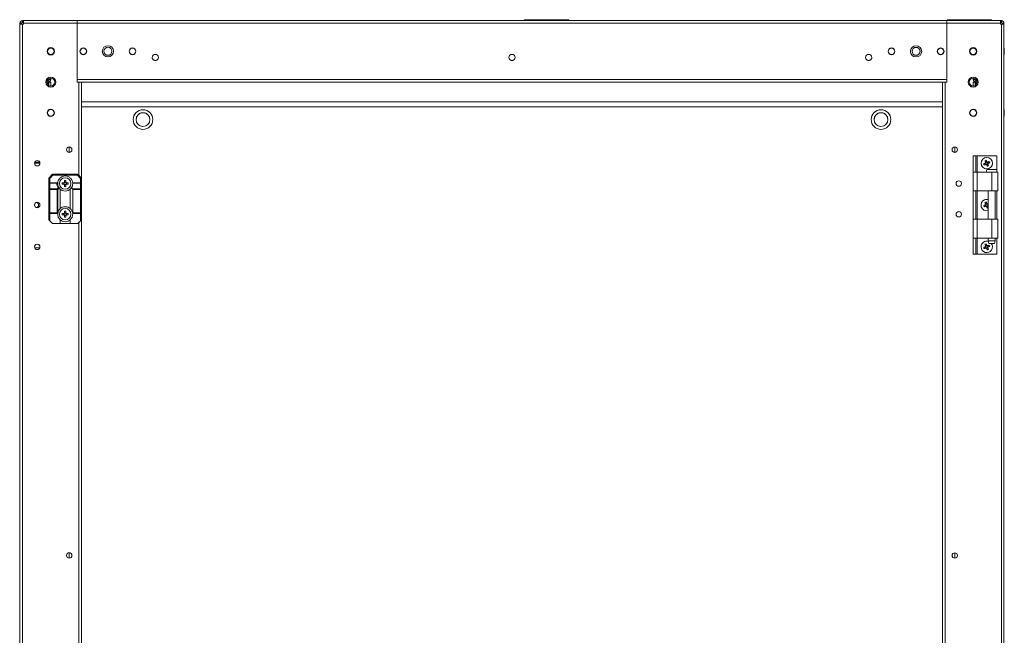
# Model space of a CAD drawing. Units: millimetres. Extents: x 63 to 8541, y 73 to 6037.
# Drawn here: x 3082 to 3883, y 3120 to 3620 of the extents above; entities that cross this region are included whole.
import ezdxf

# ---------------------------------------------------------------- set-up
doc = ezdxf.new("R2010")
doc.units = ezdxf.units.MM
doc.header["$LTSCALE"] = 5

msp = doc.modelspace()

# ---------------------------------------------------------------- linework, layer by layer
at = {"color": 7, "linetype": 'Continuous', "lineweight": 18}
for p, q in [((3084.82, 3618.18), (3084.82, 3619.68)), ((3085.42, 3619.68), (3084.82, 3619.68)), ((3084.82, 3619.68), (3120.16, 3619.68)), ((3085.42, 3618.18), (3085.42, 3619.68)), ((3085.57, 3619.68), (3085.42, 3619.68)), ((3129.22, 3619.68), (3085.57, 3619.68)), ((3107.72, 3619.68), (3104.87, 3619.68)), ((3104.87, 3619.68), (3105.62, 3619.68)), ((3105.62, 3619.68), (3104.87, 3619.68)), ((3104.87, 3619.68), (3107.72, 3619.68)), ((3105.62, 3619.68), (3105.62, 3619.68)), ((3105.71, 3619.68), (3105.62, 3619.68)), ((3107.72, 3619.68), (3120.16, 3619.68)), ((3107.72, 3619.68), (3107.72, 3619.68)), ((3117.16, 3619.68), (3107.72, 3619.68)), ((3107.72, 3619.68), (3107.72, 3619.68)), ((3120.16, 3619.68), (3120.16, 3619.68)), ((3120.16, 3619.68), (3120.16, 3619.68)), ((3129.22, 3619.68), (3129.22, 3619.69)), ((3129.22, 3619.69), (3151.22, 3619.69)), ((3129.22, 3619.69), (3129.22, 3619.69)), ((3129.22, 3619.69), (3492.97, 3619.68)), ((3129.22, 3619.68), (3129.22, 3617.58)), ((3836.22, 3619.67), (3129.22, 3619.68)), ((3151.22, 3619.68), (3151.22, 3619.69)), ((3151.22, 3619.69), (3163.66, 3619.69)), ((3168.47, 3619.69), (3163.66, 3619.69)), ((3163.66, 3619.68), (3163.66, 3619.69)), ((3169.22, 3619.69), (3168.47, 3619.69)), ((3168.47, 3619.68), (3168.47, 3619.69)), ((3169.22, 3619.69), (3169.22, 3619.68)), ((3480.22, 3619.68), (3485.22, 3619.68)), ((3492.97, 3620.41), (3492.97, 3619.68)), ((3492.97, 3620.41), (3528.97, 3620.41)), ((3528.97, 3620.41), (3528.97, 3619.68)), ((3528.97, 3619.68), (3821.97, 3619.68)), ((3796.97, 3619.68), (3796.22, 3619.68)), ((3796.22, 3619.67), (3796.22, 3619.68)), ((3801.78, 3619.68), (3796.97, 3619.68)), ((3796.97, 3619.67), (3796.97, 3619.68)), ((3801.78, 3619.68), (3814.22, 3619.68)), ((3801.78, 3619.67), (3801.78, 3619.68)), ((3814.22, 3619.68), (3821.97, 3619.68)), ((3814.22, 3619.67), (3814.22, 3619.68)), ((3821.97, 3619.76), (3821.97, 3619.67)), ((3821.97, 3619.76), (3836.47, 3619.76)), ((3879.87, 3619.67), (3836.22, 3619.67)), ((3836.22, 3617.57), (3836.22, 3619.67)), ((3836.47, 3620.41), (3836.47, 3619.67)), ((3836.47, 3620.41), (3872.47, 3620.41)), ((3836.47, 3620.41), (3836.47, 3619.76)), ((3836.47, 3620.41), (3836.47, 3620.41)), ((3872.47, 3620.41), (3872.47, 3619.67)), ((3880.62, 3619.68), (3872.47, 3619.68)), ((3880.62, 3619.67), (3872.47, 3619.67)), ((3880.02, 3619.67), (3879.87, 3619.67)), ((3880.02, 3618.17), (3880.02, 3619.67)), ((3880.62, 3619.67), (3880.02, 3619.67)), ((3880.62, 3619.68), (3880.62, 3619.67)), ((3880.62, 3618.17), (3880.62, 3619.67)), ((3082.71, 1762.53), (3082.72, 3616.83)), ((3084.22, 3617.58), (3082.72, 3617.58)), ((3082.72, 3617.58), (3082.72, 3616.83)), ((3084.82, 3616.83), (3082.72, 3616.83)), ((3084.22, 3616.83), (3084.22, 3617.58)), ((3084.81, 1762.53), (3084.82, 3616.83)), ((3085.57, 3618.18), (3084.82, 3618.18)), ((3084.82, 3618.18), (3085.42, 3618.18)), ((3085.42, 3618.18), (3084.82, 3618.18)), ((3085.57, 3618.18), (3084.82, 3618.18)), ((3085.57, 3616.83), (3084.82, 3616.83)), ((3085.42, 3618.18), (3085.57, 3618.18)), ((3085.57, 3618.18), (3085.42, 3618.18)), ((3085.57, 3617.58), (3085.57, 3616.83)), ((3836.22, 3617.57), (3129.22, 3617.58)), ((3129.22, 3617.58), (3129.22, 3571.78)), ((3836.22, 3594.67), (3836.22, 3617.57)), ((3836.22, 3617.57), (3879.87, 3617.57)), ((3836.22, 3571.77), (3836.22, 3617.57)), ((3836.22, 3617.27), (3836.22, 3617.27)), ((3880.02, 3618.17), (3879.87, 3618.17)), ((3879.87, 3617.57), (3879.87, 3616.82)), ((3879.87, 3616.82), (3880.62, 3616.82)), ((3879.87, 3616.82), (3880.62, 3616.82)), ((3880.62, 3618.17), (3880.02, 3618.17)), ((3880.61, 1762.52), (3880.62, 3616.82)), ((3880.62, 3616.82), (3881.22, 3616.82)), ((3881.22, 3617.57), (3882.72, 3617.57)), ((3881.22, 3616.82), (3881.22, 3617.57)), ((3882.71, 1762.52), (3882.72, 3616.82)), ((3882.72, 3617.58), (3882.72, 3617.57)), ((3882.72, 3617.57), (3882.72, 3616.82)), ((3082.72, 3597.33), (3082.47, 3597.33)), ((3082.72, 3597.33), (3082.47, 3597.33)), ((3082.72, 3597.33), (3082.47, 3597.33)), ((3082.72, 3597.33), (3082.47, 3597.33)), ((3082.47, 3597.33), (3082.47, 3597.33)), ((3129.22, 3569.68), (3129.22, 3594.68)), ((3882.97, 3597.33), (3882.72, 3597.33)), ((3882.97, 3597.33), (3882.72, 3597.33)), ((3882.97, 3597.33), (3882.72, 3597.33)), ((3882.97, 3597.32), (3882.72, 3597.32)), ((3882.97, 3597.33), (3882.97, 3597.32)), ((3082.47, 3592.03), (3082.72, 3592.03)), ((3882.72, 3592.02), (3882.97, 3592.02)), ((3105.62, 3571.18), (3104.84, 3571.18)), ((3105.62, 3571.18), (3104.84, 3571.18)), ((3105.62, 3571.18), (3105.62, 3571.18)), ((3105.62, 3571.18), (3105.62, 3569.68)), ((3106.22, 3571.78), (3106.22, 3572.56)), ((3106.22, 3571.78), (3107.72, 3571.78)), ((3107.72, 3572.93), (3107.72, 3571.78)), ((3129.22, 3576.43), (3129.22, 3576.43)), ((3836.22, 3571.77), (3129.22, 3571.78)), ((3836.22, 3571.33), (3836.22, 3571.77)), ((3836.22, 3569.67), (3836.22, 3571.33)), ((3857.72, 3571.77), (3857.72, 3572.92)), ((3859.22, 3571.77), (3857.72, 3571.77)), ((3859.22, 3571.77), (3859.22, 3572.56)), ((3859.82, 3571.17), (3859.82, 3571.18)), ((3859.82, 3571.18), (3860.6, 3571.18)), ((3859.82, 3571.17), (3859.82, 3569.67)), ((3859.82, 3571.17), (3860.6, 3571.17)), ((3104.47, 3569.68), (3105.62, 3569.68)), ((3105.65, 3569.68), (3106.22, 3569.68)), ((3106.22, 3569.68), (3106.22, 3566.79)), ((3106.22, 3569.68), (3107.72, 3569.68)), ((3107.72, 3569.68), (3107.72, 3566.43)), ((3129.22, 3569.69), (3129.22, 3569.69)), ((3130.62, 3569.68), (3129.22, 3569.68)), ((3132.72, 3569.68), (3132.72, 3491.37)), ((3836.22, 3569.67), (3132.72, 3569.68)), ((3832.71, 1809.67), (3832.72, 3569.67)), ((3834.82, 3569.67), (3832.72, 3569.67)), ((3834.82, 3569.67), (3832.72, 3569.67)), ((3832.72, 3569.67), (3832.72, 3569.67)), ((3834.81, 1809.67), (3834.82, 3569.67)), ((3834.82, 3569.67), (3836.22, 3569.67)), ((3834.82, 3569.67), (3836.22, 3569.67)), ((3859.22, 3569.67), (3857.72, 3569.67)), ((3857.72, 3569.67), (3857.72, 3566.42)), ((3857.72, 3569.67), (3857.72, 3569.67)), ((3859.82, 3569.67), (3857.72, 3569.67)), ((3859.22, 3569.67), (3859.22, 3566.79)), ((3859.22, 3569.67), (3859.82, 3569.67)), ((3859.82, 3569.67), (3860.97, 3569.67)), ((3859.82, 3569.67), (3860.97, 3569.67)), ((3860.97, 3569.67), (3859.82, 3569.67)), ((3082.72, 3547.33), (3082.47, 3547.33)), ((3082.72, 3547.33), (3082.47, 3547.33)), ((3082.47, 3542.03), (3082.47, 3547.33)), ((3082.47, 3547.33), (3082.47, 3547.33)), ((3132.72, 3553.67), (3832.72, 3553.67)), ((3882.72, 3553.67), (3882.72, 3553.67)), ((3882.72, 3551.17), (3882.72, 3553.67)), ((3882.72, 3551.17), (3882.72, 3551.17)), ((3882.72, 3551.17), (3882.72, 3551.17)), ((3882.72, 3551.17), (3882.72, 3551.17)), ((3882.72, 3547.32), (3882.72, 3550.57)), ((3882.97, 3547.33), (3882.72, 3547.33)), ((3882.97, 3547.32), (3882.72, 3547.32)), ((3882.97, 3547.33), (3882.97, 3547.32)), ((3082.47, 3542.03), (3082.72, 3542.03)), ((3788.32, 3539.17), (3788.25, 3540.02)), ((3882.72, 3542.02), (3882.97, 3542.02)), ((3882.72, 3503.67), (3882.72, 3542.02)), ((3122.72, 3516.88), (3122.72, 3512.48)), ((3842.72, 3516.87), (3842.72, 3512.47)), ((3857.72, 3509.67), (3859.72, 3509.67)), ((3857.72, 3496.52), (3857.72, 3509.67)), ((3859.72, 3496.52), (3859.72, 3509.67)), ((3861.02, 3509.67), (3877.02, 3509.67)), ((3877.02, 3496.52), (3877.02, 3509.67)), ((3094.54, 3503.67), (3098.94, 3503.67)), ((3098.81, 3504.43), (3094.68, 3504.43)), ((3867.59, 3503.77), (3867.99, 3502.82)), ((3868.8, 3504.77), (3867.84, 3504.38)), ((3868.59, 3502.57), (3869.54, 3502.96)), ((3876.67, 3498.52), (3868.77, 3498.52)), ((3869.8, 3503.57), (3869.4, 3504.52)), ((3882.72, 3503.67), (3882.72, 3503.67)), ((3106.22, 3491.37), (3106.97, 3491.37)), ((3106.22, 3486.93), (3106.22, 3491.37)), ((3106.44, 3491.9), (3109, 3494.46)), ((3109.53, 3493.93), (3106.97, 3491.37)), ((3106.97, 3491.37), (3106.97, 3487.68)), ((3109.53, 3493.93), (3109.53, 3494.68)), ((3109.53, 3494.68), (3129.41, 3494.68)), ((3129.41, 3493.93), (3109.53, 3493.93)), ((3129.41, 3493.93), (3129.41, 3494.68)), ((3131.97, 3491.37), (3129.41, 3493.93)), ((3129.94, 3494.46), (3132.5, 3491.9)), ((3131.97, 3487.68), (3131.97, 3491.37)), ((3131.97, 3491.37), (3132.72, 3491.37)), ((3132.72, 3491.37), (3132.72, 3486.93)), ((3857.72, 3481.27), (3857.72, 3496.52)), ((3857.72, 3496.52), (3861.02, 3496.52)), ((3861.02, 3496.52), (3861.02, 3481.27)), ((3861.02, 3496.52), (3872.72, 3496.52)), ((3872.72, 3496.52), (3872.72, 3481.27)), ((3877.72, 3481.27), (3877.72, 3496.52)), ((3106.22, 3482.37), (3106.22, 3486.93)), ((3106.22, 3482.37), (3106.97, 3482.37)), ((3106.22, 3463.43), (3106.22, 3482.37)), ((3106.97, 3487.46), (3106.97, 3487.68)), ((3106.97, 3487.68), (3113.13, 3487.68)), ((3106.97, 3487.46), (3106.97, 3482.9)), ((3112.6, 3487.46), (3106.97, 3487.46)), ((3106.97, 3482.37), (3106.97, 3482.9)), ((3106.97, 3482.9), (3112.91, 3482.9)), ((3106.97, 3482.37), (3106.97, 3463.43)), ((3112.91, 3482.37), (3106.97, 3482.37)), ((3112.91, 3482.9), (3113.81, 3483.8)), ((3112.91, 3482.37), (3112.91, 3482.9)), ((3112.91, 3463.43), (3112.91, 3482.37)), ((3112.91, 3482.37), (3113.44, 3482.37)), ((3114.57, 3483.5), (3113.44, 3482.37)), ((3113.44, 3482.37), (3113.44, 3463.25)), ((3114.15, 3484.32), (3115.04, 3483)), ((3114.6, 3483.46), (3114.57, 3483.5)), ((3115.47, 3482.54), (3115.47, 3466.82)), ((3116.99, 3487.69), (3118.52, 3487.69)), ((3118.52, 3486.66), (3116.99, 3486.66)), ((3118.49, 3487.69), (3118.49, 3486.66)), ((3118.95, 3488.13), (3118.95, 3489.66)), ((3119.98, 3488.16), (3118.95, 3488.16)), ((3118.95, 3484.7), (3118.95, 3486.23)), ((3118.95, 3486.2), (3119.98, 3486.2)), ((3119.98, 3489.66), (3119.98, 3488.13)), ((3119.98, 3486.23), (3119.98, 3484.7)), ((3120.42, 3487.69), (3121.95, 3487.69)), ((3121.95, 3486.66), (3120.42, 3486.66)), ((3120.45, 3486.66), (3120.45, 3487.69)), ((3123.47, 3466.82), (3123.47, 3482.54)), ((3123.99, 3483.14), (3125.05, 3484.71)), ((3124.59, 3483.81), (3125.5, 3482.9)), ((3125.5, 3482.9), (3131.97, 3482.9)), ((3131.97, 3482.37), (3125.72, 3482.37)), ((3125.72, 3482.37), (3125.72, 3463.43)), ((3131.97, 3487.46), (3125.81, 3487.46)), ((3126.34, 3487.68), (3131.97, 3487.68)), ((3131.97, 3487.68), (3131.97, 3487.46)), ((3131.97, 3482.9), (3131.97, 3487.46)), ((3131.97, 3482.9), (3131.97, 3482.37)), ((3131.97, 3482.37), (3132.72, 3482.37)), ((3131.97, 3463.43), (3131.97, 3482.37)), ((3132.72, 3486.93), (3132.72, 3482.37)), ((3132.72, 3482.37), (3132.72, 3463.43)), ((3861.02, 3481.27), (3857.72, 3481.27)), ((3857.72, 3458.07), (3857.72, 3481.27)), ((3859.72, 3458.07), (3859.72, 3481.27)), ((3872.72, 3481.27), (3861.02, 3481.27)), ((3869.77, 3481.27), (3869.77, 3458.07)), ((3877.72, 3481.27), (3872.72, 3481.27)), ((3875.67, 3458.07), (3875.67, 3481.27)), ((3877.02, 3458.07), (3877.02, 3481.27)), ((3867.59, 3469.77), (3867.99, 3468.82)), ((3868.8, 3470.77), (3867.84, 3470.38)), ((3868.59, 3468.57), (3869.54, 3468.96)), ((3869.77, 3469.63), (3869.4, 3470.52)), ((3106.22, 3463.43), (3106.97, 3463.43)), ((3106.22, 3457.99), (3106.22, 3463.43)), ((3106.97, 3463.43), (3112.91, 3463.43)), ((3113.36, 3462.68), (3106.97, 3462.68)), ((3106.97, 3462.68), (3106.97, 3456.93)), ((3113.65, 3463.69), (3113.39, 3462.4)), ((3113.44, 3463.25), (3113.39, 3462.94)), ((3118.52, 3462.69), (3116.99, 3462.69)), ((3116.99, 3461.66), (3118.52, 3461.66)), ((3118.49, 3461.66), (3118.49, 3462.69)), ((3118.95, 3463.16), (3119.98, 3463.16)), ((3118.95, 3461.23), (3118.95, 3459.7)), ((3119.98, 3461.2), (3118.95, 3461.2)), ((3119.98, 3463.13), (3119.98, 3464.66)), ((3119.98, 3459.7), (3119.98, 3461.23)), ((3121.95, 3462.69), (3120.42, 3462.69)), ((3120.42, 3461.66), (3121.95, 3461.66)), ((3120.45, 3462.69), (3120.45, 3461.66)), ((3125.54, 3462.45), (3125.32, 3463.55)), ((3131.97, 3462.68), (3125.57, 3462.68)), ((3125.72, 3463.43), (3131.97, 3463.43)), ((3131.97, 3463.43), (3132.72, 3463.43)), ((3131.97, 3463.43), (3131.97, 3462.68)), ((3131.97, 3456.93), (3131.97, 3462.68)), ((3132.72, 3463.43), (3132.72, 3457.99)), ((3109, 3454.9), (3106.97, 3456.93)), ((3115.47, 3454.68), (3109.53, 3454.68)), ((3115.47, 3457.54), (3115.47, 3454.68)), ((3123.47, 3454.68), (3115.47, 3454.68)), ((3123.47, 3454.68), (3123.47, 3457.54)), ((3129.41, 3454.68), (3123.47, 3454.68)), ((3131.97, 3456.93), (3129.94, 3454.9)), ((3132.72, 3457.99), (3132.72, 2900.87)), ((3857.72, 3442.82), (3857.72, 3458.07)), ((3861.02, 3458.07), (3861.02, 3442.82)), ((3861.02, 3458.07), (3872.72, 3458.07)), ((3872.72, 3458.07), (3872.72, 3442.82)), ((3877.72, 3442.82), (3877.72, 3458.07)), ((3861.02, 3442.82), (3857.72, 3442.82)), ((3857.72, 3429.67), (3857.72, 3442.82)), ((3859.72, 3429.67), (3859.72, 3442.82)), ((3872.72, 3442.82), (3861.02, 3442.82)), ((3869.77, 3442.82), (3869.77, 3440.52)), ((3877.72, 3442.82), (3872.72, 3442.82)), ((3875.67, 3440.52), (3875.67, 3442.82)), ((3877.02, 3429.67), (3877.02, 3442.82)), ((3094.68, 3434.93), (3098.81, 3434.93)), ((3867.59, 3435.77), (3867.99, 3434.82)), ((3868.8, 3436.77), (3867.84, 3436.38)), ((3868.59, 3434.57), (3869.54, 3434.96)), ((3869.8, 3435.57), (3869.4, 3436.52)), ((3869.77, 3440.52), (3870.52, 3438.52)), ((3874.92, 3438.52), (3870.52, 3438.52)), ((3874.92, 3438.52), (3875.67, 3440.52)), ((3857.72, 3429.67), (3859.72, 3429.67)), ((3859.72, 3429.67), (3861.02, 3429.67)), ((3861.02, 3429.67), (3877.02, 3429.67)), ((3122.72, 3186.88), (3122.72, 3182.48)), ((3842.72, 3186.87), (3842.72, 3182.47))]:
    msp.add_line(p, q, dxfattribs=at)
at = {"color": 8, "linetype": 'Continuous', "lineweight": 18}
for p, q in [((3084.82, 3619.68), (3084.82, 3619.68)), ((3492.97, 3619.68), (3169.22, 3619.69)), ((3796.22, 3619.68), (3528.97, 3619.68)), ((3880.62, 3619.67), (3880.62, 3619.67)), ((3085.57, 3617.58), (3129.22, 3617.58)), ((3836.22, 3614.17), (3836.22, 3614.17)), ((3880.62, 3616.82), (3880.62, 3616.82)), ((3129.22, 3571.79), (3129.22, 3571.79)), ((3105.62, 3569.68), (3105.62, 3567.2)), ((3130.62, 3569.68), (3130.62, 3493.78)), ((3834.82, 3569.67), (3834.82, 3569.67)), ((3859.82, 3567.19), (3859.82, 3569.67)), ((3859.82, 3569.67), (3859.82, 3569.67)), ((3132.72, 3549.57), (3832.72, 3549.57)), ((3882.72, 3550.57), (3882.72, 3550.57)), ((3861.02, 3496.52), (3861.02, 3509.67)), ((3861.02, 3458.07), (3861.02, 3481.27)), ((3130.62, 3455.58), (3130.62, 2903.28)), ((3861.02, 3429.67), (3861.02, 3442.82))]:
    msp.add_line(p, q, dxfattribs=at)
at = {"color": 7, "linetype": 'Continuous', "lineweight": 18, "flags": 128}
for points in [[(3085.57, 3619.68), (3085.57, 3619.64), (3085.57, 3619.52), (3085.57, 3619.32), (3085.57, 3619.06), (3085.57, 3618.74), (3085.57, 3618.38), (3085.57, 3617.99), (3085.57, 3617.58)], [(3102.72, 3619.68), (3102.53, 3619.68), (3101.99, 3619.68), (3101.18, 3619.68), (3100.22, 3619.68), (3099.26, 3619.68), (3098.45, 3619.68), (3097.91, 3619.68), (3097.72, 3619.68), (3097.91, 3619.68), (3098.45, 3619.68), (3099.26, 3619.68), (3100.22, 3619.68), (3101.18, 3619.68), (3101.99, 3619.68), (3102.53, 3619.68), (3102.72, 3619.68)], [(3129.22, 3617.58), (3129.22, 3617.99), (3129.22, 3618.38), (3129.22, 3618.74), (3129.22, 3619.06), (3129.22, 3619.32), (3129.22, 3619.52), (3129.22, 3619.64), (3129.22, 3619.68)], [(3836.22, 3619.67), (3836.22, 3619.63), (3836.22, 3619.51), (3836.22, 3619.31), (3836.22, 3619.05), (3836.22, 3618.73), (3836.22, 3618.37), (3836.22, 3617.98), (3836.22, 3617.57)], [(3879.87, 3617.57), (3879.87, 3617.98), (3879.87, 3618.37), (3879.87, 3618.73), (3879.87, 3619.05), (3879.87, 3619.31), (3879.87, 3619.51), (3879.87, 3619.63), (3879.87, 3619.67)], [(3882.72, 3616.82), (3882.68, 3616.82), (3882.56, 3616.82), (3882.37, 3616.82), (3882.11, 3616.82), (3881.79, 3616.82), (3881.42, 3616.82), (3881.03, 3616.82), (3880.62, 3616.82)], [(3082.47, 3592.03), (3082.47, 3592.13), (3082.47, 3592.56), (3082.47, 3593.28), (3082.47, 3594.19), (3082.47, 3595.16), (3082.47, 3596.07), (3082.47, 3596.79), (3082.47, 3597.23), (3082.47, 3597.33)], [(3882.97, 3592.02), (3882.97, 3592.12), (3882.97, 3592.56), (3882.97, 3593.28), (3882.97, 3594.19), (3882.97, 3595.16), (3882.97, 3596.07), (3882.97, 3596.79), (3882.97, 3597.22), (3882.97, 3597.32)], [(3129.22, 3571.78), (3129.22, 3571.37), (3129.22, 3570.97), (3129.22, 3570.61), (3129.22, 3570.29), (3129.22, 3570.03), (3129.22, 3569.84), (3129.22, 3569.72), (3129.22, 3569.68)], [(3132.72, 3569.68), (3132.68, 3569.68), (3132.56, 3569.68), (3132.37, 3569.68), (3132.11, 3569.68), (3131.79, 3569.68), (3131.42, 3569.68), (3131.03, 3569.68), (3130.62, 3569.68)], [(3882.72, 3551.17), (3882.72, 3551.16), (3882.72, 3551.12), (3882.72, 3551.07), (3882.72, 3550.99), (3882.72, 3550.9), (3882.72, 3550.8), (3882.72, 3550.68), (3882.72, 3550.57)], [(3882.97, 3542.02), (3882.97, 3542.13), (3882.97, 3542.56), (3882.97, 3543.28), (3882.97, 3544.19), (3882.97, 3545.16), (3882.97, 3546.07), (3882.97, 3546.79), (3882.97, 3547.22), (3882.97, 3547.32)], [(3777.21, 3540.19), (3777.16, 3539.87), (3777.12, 3539.17)], [(3859.72, 3509.67), (3859.74, 3509.67), (3859.82, 3509.67), (3859.94, 3509.67), (3860.1, 3509.67), (3860.3, 3509.67), (3860.52, 3509.67), (3860.77, 3509.67), (3861.02, 3509.67)], [(3866.21, 3503.2), (3866.38, 3503.27), (3866.55, 3503.34), (3866.73, 3503.41), (3866.91, 3503.49), (3867.08, 3503.56), (3867.26, 3503.63), (3867.44, 3503.71), (3867.62, 3503.78)], [(3868.01, 3502.83), (3867.83, 3502.76), (3867.66, 3502.68), (3867.48, 3502.61), (3867.3, 3502.53), (3867.12, 3502.46), (3866.95, 3502.39), (3866.77, 3502.32), (3866.6, 3502.24)], [(3867.86, 3504.35), (3867.78, 3504.53), (3867.71, 3504.71), (3867.63, 3504.88), (3867.56, 3505.06), (3867.49, 3505.24), (3867.42, 3505.41), (3867.34, 3505.59), (3867.27, 3505.76)], [(3868.22, 3506.16), (3868.3, 3505.98), (3868.37, 3505.81), (3868.44, 3505.63), (3868.51, 3505.46), (3868.59, 3505.28), (3868.66, 3505.1), (3868.73, 3504.92), (3868.81, 3504.74)], [(3869.17, 3501.18), (3869.09, 3501.35), (3869.02, 3501.53), (3868.95, 3501.7), (3868.88, 3501.88), (3868.8, 3502.06), (3868.73, 3502.24), (3868.66, 3502.41), (3868.58, 3502.59)], [(3869.38, 3504.51), (3869.56, 3504.58), (3869.73, 3504.65), (3869.91, 3504.73), (3870.09, 3504.8), (3870.27, 3504.87), (3870.44, 3504.95), (3870.62, 3505.02), (3870.79, 3505.09)], [(3869.53, 3502.99), (3869.61, 3502.81), (3869.68, 3502.63), (3869.75, 3502.45), (3869.83, 3502.27), (3869.9, 3502.1), (3869.97, 3501.92), (3870.05, 3501.75), (3870.12, 3501.57)], [(3871.18, 3504.14), (3871.01, 3504.07), (3870.83, 3503.99), (3870.66, 3503.92), (3870.48, 3503.85), (3870.3, 3503.78), (3870.13, 3503.7), (3869.95, 3503.63), (3869.77, 3503.55)], [(3106.97, 3491.37), (3106.87, 3491.47), (3106.77, 3491.57), (3106.67, 3491.66), (3106.59, 3491.74), (3106.53, 3491.81), (3106.48, 3491.86), (3106.45, 3491.89), (3106.44, 3491.9)], [(3109.53, 3493.93), (3109.43, 3494.03), (3109.33, 3494.13), (3109.24, 3494.22), (3109.16, 3494.3), (3109.09, 3494.37), (3109.04, 3494.42), (3109.01, 3494.45), (3109, 3494.46)], [(3129.41, 3493.93), (3129.51, 3494.03), (3129.61, 3494.13), (3129.7, 3494.22), (3129.78, 3494.3), (3129.85, 3494.37), (3129.9, 3494.42), (3129.93, 3494.45), (3129.94, 3494.46)], [(3131.97, 3491.37), (3132.07, 3491.47), (3132.17, 3491.57), (3132.26, 3491.66), (3132.34, 3491.74), (3132.41, 3491.81), (3132.46, 3491.86), (3132.49, 3491.89), (3132.5, 3491.9)], [(3872.72, 3496.52), (3874.03, 3496.52), (3875.26, 3496.52), (3876.3, 3496.52), (3877.09, 3496.52), (3877.58, 3496.52), (3877.72, 3496.52)], [(3866.21, 3469.2), (3866.38, 3469.27), (3866.55, 3469.34), (3866.73, 3469.41), (3866.91, 3469.49), (3867.08, 3469.56), (3867.26, 3469.63), (3867.44, 3469.71), (3867.62, 3469.78)], [(3868.01, 3468.83), (3867.83, 3468.76), (3867.66, 3468.68), (3867.48, 3468.61), (3867.3, 3468.53), (3867.12, 3468.46), (3866.95, 3468.39), (3866.77, 3468.32), (3866.6, 3468.24)], [(3867.86, 3470.35), (3867.78, 3470.53), (3867.71, 3470.71), (3867.63, 3470.88), (3867.56, 3471.06), (3867.49, 3471.24), (3867.42, 3471.41), (3867.34, 3471.59), (3867.27, 3471.76)], [(3868.22, 3472.16), (3868.3, 3471.98), (3868.37, 3471.81), (3868.44, 3471.63), (3868.51, 3471.46), (3868.59, 3471.28), (3868.66, 3471.1), (3868.73, 3470.92), (3868.81, 3470.74)], [(3869.17, 3467.18), (3869.09, 3467.35), (3869.02, 3467.53), (3868.95, 3467.7), (3868.88, 3467.88), (3868.8, 3468.06), (3868.73, 3468.24), (3868.66, 3468.41), (3868.58, 3468.59)], [(3869.38, 3470.51), (3869.56, 3470.58), (3869.73, 3470.65), (3869.77, 3470.67)], [(3869.53, 3468.99), (3869.61, 3468.81), (3869.68, 3468.63), (3869.75, 3468.45), (3869.77, 3468.41)], [(3106.97, 3462.68), (3106.97, 3462.69), (3106.97, 3462.73), (3106.97, 3462.8), (3106.97, 3462.9), (3106.97, 3463.01), (3106.97, 3463.14), (3106.97, 3463.28), (3106.97, 3463.43)], [(3113.39, 3462.94), (3113.29, 3463.05), (3113.17, 3463.17), (3113.04, 3463.3), (3112.91, 3463.43)], [(3118.95, 3464.66), (3118.95, 3464.47), (3118.95, 3464.28), (3118.95, 3464.09), (3118.95, 3463.9), (3118.95, 3463.71), (3118.95, 3463.51), (3118.95, 3463.32), (3118.95, 3463.13)], [(3106.97, 3456.93), (3106.82, 3457.07), (3106.68, 3457.21), (3106.55, 3457.34), (3106.44, 3457.46)], [(3132.5, 3457.46), (3132.39, 3457.34), (3132.26, 3457.21), (3132.12, 3457.07), (3131.97, 3456.93)], [(3857.72, 3458.07), (3857.78, 3458.07), (3857.97, 3458.07), (3858.28, 3458.07), (3858.69, 3458.07), (3859.19, 3458.07), (3859.76, 3458.07), (3860.38, 3458.07), (3861.02, 3458.07)], [(3872.72, 3458.07), (3874.03, 3458.07), (3875.26, 3458.07), (3876.3, 3458.07), (3877.09, 3458.07), (3877.58, 3458.07), (3877.72, 3458.07)], [(3866.21, 3435.2), (3866.38, 3435.27), (3866.55, 3435.34), (3866.73, 3435.41), (3866.91, 3435.49), (3867.08, 3435.56), (3867.26, 3435.63), (3867.44, 3435.71), (3867.62, 3435.78)], [(3868.01, 3434.83), (3867.83, 3434.76), (3867.66, 3434.68), (3867.48, 3434.61), (3867.3, 3434.53), (3867.12, 3434.46), (3866.95, 3434.39), (3866.77, 3434.32), (3866.6, 3434.24)], [(3867.86, 3436.35), (3867.78, 3436.53), (3867.71, 3436.71), (3867.63, 3436.88), (3867.56, 3437.06), (3867.49, 3437.24), (3867.42, 3437.41), (3867.34, 3437.59), (3867.27, 3437.76)], [(3868.22, 3438.16), (3868.29, 3437.98), (3868.37, 3437.81), (3868.44, 3437.63), (3868.51, 3437.46), (3868.59, 3437.28), (3868.66, 3437.1), (3868.73, 3436.92), (3868.81, 3436.74)], [(3869.17, 3433.18), (3869.09, 3433.35), (3869.02, 3433.53), (3868.95, 3433.7), (3868.88, 3433.88), (3868.8, 3434.06), (3868.73, 3434.24), (3868.65, 3434.41), (3868.58, 3434.59)], [(3869.38, 3436.51), (3869.55, 3436.58), (3869.73, 3436.65), (3869.91, 3436.73), (3870.09, 3436.8), (3870.26, 3436.87), (3870.44, 3436.95), (3870.62, 3437.02), (3870.79, 3437.09)], [(3869.53, 3434.99), (3869.61, 3434.81), (3869.68, 3434.63), (3869.75, 3434.45), (3869.83, 3434.27), (3869.9, 3434.1), (3869.97, 3433.92), (3870.05, 3433.75), (3870.12, 3433.57)], [(3869.77, 3440.52), (3869.95, 3440.52), (3870.46, 3440.52), (3871.24, 3440.52), (3872.21, 3440.52), (3873.23, 3440.52), (3874.19, 3440.52), (3874.98, 3440.52), (3875.49, 3440.52), (3875.67, 3440.52), (3875.67, 3440.52)], [(3871.18, 3436.14), (3871.01, 3436.07), (3870.83, 3435.99), (3870.66, 3435.92), (3870.48, 3435.85), (3870.3, 3435.78), (3870.13, 3435.7), (3869.95, 3435.63), (3869.77, 3435.55)]]:
    msp.add_lwpolyline(points, dxfattribs=at)
at = {"color": 7, "linetype": 'Continuous', "lineweight": 18}
for centre, radius in [((3107.72, 3594.68), 3), ((3107.72, 3594.68), 2.65), ((3134.22, 3594.68), 2.75), ((3134.22, 3594.68), 2.65), ((3154.22, 3594.68), 4.6), ((3154.22, 3594.68), 3.25), ((3174.22, 3594.68), 2.75), ((3174.22, 3594.68), 2.65), ((3791.22, 3594.67), 2.75), ((3791.22, 3594.67), 2.65), ((3811.22, 3594.67), 4.6), ((3811.22, 3594.67), 3.25), ((3831.22, 3594.67), 2.75), ((3831.22, 3594.67), 2.65), ((3857.72, 3594.67), 3), ((3857.72, 3594.67), 2.65), ((3192.72, 3589.68), 2.5), ((3482.72, 3589.68), 2.5), ((3772.72, 3589.67), 2.5), ((3107.72, 3569.68), 4.1), ((3107.72, 3569.68), 3.25), ((3857.72, 3569.67), 4.1), ((3857.72, 3569.67), 3.25), ((3107.72, 3544.68), 3), ((3107.72, 3544.68), 2.65), ((3182.72, 3539.17), 8), ((3782.72, 3539.17), 8), ((3857.72, 3544.67), 3), ((3857.72, 3544.67), 2.65), ((3182.72, 3539.17), 5.6), ((3782.72, 3539.17), 5.6), ((3122.72, 3514.68), 2.2), ((3842.72, 3514.67), 2.2), ((3868.69, 3503.67), 4.65), ((3096.74, 3503.68), 2.2), ((3119.47, 3487.18), 4.65), ((3845.97, 3487.17), 2.2), ((3096.74, 3469.68), 2.2), ((3119.47, 3462.18), 4.65), ((3845.97, 3462.17), 2.2), ((3096.74, 3435.68), 2.2), ((3122.72, 3184.68), 2.2), ((3842.72, 3184.67), 2.2)]:
    msp.add_circle(centre, radius, dxfattribs=at)
for centre, radius, start, end in [((3084.82, 3617.58), 2.1, 89.99958, 179.99958), ((3084.82, 3617.58), 2.1, 89.99958, 179.99958), ((3880.62, 3617.58), 2.1, 44.91644, 89.99958), ((3880.62, 3617.57), 2.1, 359.99958, 89.99958), ((3880.62, 3617.57), 2.1, 359.99958, 89.99958), ((3084.82, 3617.58), 0.6, 89.99958, 179.99958), ((3880.62, 3617.57), 0.6, 359.99958, 89.99958), ((3154.22, 3594.68), 3.25, 179.99958, 359.99958), ((3811.22, 3594.68), 3.25, 179.99958, 359.99958), ((3811.22, 3594.68), 3.25, 179.99958, 359.99958), ((3192.72, 3589.69), 2.5, 179.99915, 359.99958), ((3192.72, 3589.69), 2.5, 179.99915, 359.99958), ((3482.72, 3589.68), 2.5, 179.99915, 359.99958), ((3482.72, 3589.68), 2.5, 179.99915, 359.99958), ((3772.72, 3589.68), 2.5, 179.99915, 359.99958), ((3772.72, 3589.68), 2.5, 179.99915, 359.99958), ((3105.62, 3571.78), 0.6, 269.99958, 359.99958), ((3105.62, 3571.78), 0.6, 269.99958, 359.99958), ((3105.62, 3571.78), 2.1, 269.99958, 359.99958), ((3859.82, 3571.77), 2.1, 179.99958, 269.99958), ((3859.82, 3571.78), 0.6, 179.99958, 269.99958), ((3859.82, 3571.77), 0.6, 179.99958, 269.99958), ((3107.72, 3569.68), 3.25, 269.99958, 359.99958), ((3857.72, 3569.68), 3.25, 179.99958, 269.99958), ((3857.72, 3569.68), 3.25, 179.99958, 269.99958), ((3182.72, 3539.17), 8, 89.99958, 179.99958), ((3182.72, 3539.17), 8, 359.99958, 89.99958), ((3782.72, 3539.17), 8, 89.99958, 179.99958), ((3782.72, 3539.17), 8, 359.99958, 89.99958), ((3182.72, 3539.17), 5.6, 359.99958, 179.99958), ((3782.72, 3539.17), 5.6, 359.99958, 179.99958), ((3885.88, 3510.77), 21.08, 201.0469, 203.847), ((3875.81, 3486.43), 21.13, 111.0503, 113.84307), ((3868.69, 3503.67), 1.08, 140.8994, 173.99632), ((3868.69, 3503.67), 0.851, 165.20675, 239.68896), ((3868.69, 3503.67), 0.851, 149.68896, 165.20675), ((3868.69, 3503.67), 0.851, 75.20675, 149.68896), ((3868.69, 3503.67), 1.08, 230.8994, 263.99632), ((3868.69, 3503.67), 0.851, 239.68896, 255.20675), ((3868.69, 3503.67), 0.851, 255.20675, 329.68896), ((3871.06, 3497.52), 2.5, 156.4214, 203.57775), ((3868.69, 3503.67), 1.08, 50.8994, 83.99632), ((3868.69, 3503.67), 0.851, 59.68896, 75.20675), ((3868.69, 3503.67), 0.851, 345.20675, 59.68896), ((3861.59, 3520.86), 21.09, 291.05324, 293.85239), ((3868.69, 3503.67), 0.851, 329.68896, 345.20675), ((3868.69, 3503.67), 1.08, 320.8994, 353.99632), ((3851.44, 3496.54), 21.15, 21.05166, 23.84224), ((3874.38, 3497.52), 2.5, 336.4214, 23.57775), ((3106.97, 3491.37), 0.75, 134.99958, 179.99958), ((3109.53, 3493.93), 0.75, 89.99958, 134.99958), ((3129.41, 3493.93), 0.75, 44.99958, 89.99958), ((3131.97, 3491.37), 0.75, 359.99958, 44.99958), ((3106.97, 3486.93), 0.75, 89.99958, 179.99958), ((3106.88, 3486.79), 0.669, 81.94072, 168.5788), ((3106.88, 3482.23), 0.67, 81.95308, 168.58073), ((3119.47, 3487.71), 6.88, 182.08352, 214.63035), ((3112.34, 3481.8), 1.23, 27.27515, 62.73129), ((3119.47, 3487.18), 6.13, 175.31716, 217.4042), ((3119.47, 3487.18), 6.13, 217.4042, 229.22677), ((3138.09, 3487.18), 21.11, 178.60205, 181.39795), ((3119.47, 3487.18), 1.08, 118.45112, 151.54803), ((3119.47, 3487.18), 1.08, 208.45112, 241.54803), ((3119.47, 3487.18), 0.851, 142.75847, 217.24068), ((3119.47, 3487.18), 0.851, 127.24068, 142.75847), ((3119.47, 3487.18), 0.851, 217.24068, 232.75847), ((3119.47, 3468.76), 20.9, 88.58816, 91.41184), ((3119.47, 3487.18), 0.851, 52.75847, 127.24068), ((3119.47, 3487.18), 0.851, 232.75847, 307.24068), ((3119.47, 3505.95), 21.26, 268.61184, 271.38816), ((3119.47, 3487.18), 1.08, 28.45112, 61.54803), ((3119.47, 3487.18), 0.851, 37.24068, 52.75847), ((3119.47, 3487.18), 1.08, 298.45112, 331.54803), ((3119.47, 3487.18), 0.851, 307.24068, 322.75847), ((3119.47, 3487.18), 0.851, 322.75847, 37.24068), ((3100.85, 3487.18), 21.11, 358.60205, 1.39795), ((3119.47, 3487.18), 6.13, 310.77238, 326.6553), ((3119.47, 3487.18), 6.13, 326.6553, 357.91563), ((3124.97, 3482.37), 0.75, 359.99958, 44.99958), ((3126.34, 3486.93), 0.75, 134.99958, 177.91563), ((3126.34, 3486.93), 0.75, 89.99958, 134.99958), ((3131.97, 3486.93), 0.75, 359.99958, 89.99958), ((3132.06, 3486.79), 0.67, 11.41946, 98.04888), ((3132.06, 3482.23), 0.669, 11.42361, 98.05687), ((3868.69, 3469.67), 4.65, 76.63286, 112.44786), ((3096.74, 3469.68), 2.2, 97.80228, 179.99958), ((3095.22, 3469.68), 2.5, 359.99958, 60.69221), ((3095.22, 3469.68), 2.5, 359.99958, 60.69169), ((3095.22, 3469.68), 2.5, 299.33458, 60.66454), ((3119.47, 3462.18), 6.12, 130.77238, 169.91282), ((3119.47, 3462.18), 6.13, 7.22282, 49.22677), ((3868.69, 3469.67), 4.65, 112.44786, 283.36629), ((3885.85, 3476.76), 21.05, 201.04778, 203.85118), ((3875.8, 3452.47), 21.1, 111.05338, 113.85098), ((3868.69, 3469.67), 1.08, 140.8994, 173.99632), ((3868.69, 3469.67), 0.851, 165.20675, 239.68896), ((3868.69, 3469.67), 0.851, 149.68896, 165.20675), ((3868.69, 3469.67), 0.851, 75.20675, 149.68896), ((3868.69, 3469.67), 1.08, 230.8994, 263.99632), ((3868.69, 3469.67), 0.851, 239.68896, 255.20675), ((3868.69, 3469.67), 0.851, 255.20675, 329.68896), ((3868.69, 3469.67), 1.08, 50.8994, 83.99632), ((3868.69, 3469.67), 0.851, 59.68896, 75.20675), ((3868.69, 3469.67), 0.851, 345.20675, 59.68896), ((3861.77, 3486.43), 20.62, 291.0238, 292.83234), ((3868.69, 3469.67), 0.851, 329.68896, 345.20675), ((3868.69, 3469.67), 1.08, 320.8994, 353.99632), ((3106.97, 3463.43), 0.75, 179.99958, 269.99958), ((3119.47, 3462.18), 6.13, 175.31716, 229.22677), ((3138.09, 3462.18), 21.11, 178.60205, 181.39795), ((3119.47, 3462.18), 1.08, 118.45112, 151.54803), ((3119.47, 3462.18), 1.08, 208.45112, 241.54803), ((3119.47, 3462.18), 0.851, 142.75847, 217.24068), ((3119.47, 3462.18), 0.851, 127.24068, 142.75847), ((3119.47, 3462.18), 0.851, 217.24068, 232.75847), ((3119.47, 3443.41), 21.26, 88.61184, 91.38816), ((3119.47, 3462.18), 0.851, 52.75847, 127.24068), ((3119.47, 3462.18), 0.851, 232.75847, 307.24068), ((3119.47, 3480.59), 20.9, 268.58816, 271.41184), ((3119.47, 3462.18), 1.08, 28.45112, 61.54803), ((3119.47, 3462.18), 0.851, 37.24068, 52.75847), ((3119.47, 3462.18), 1.08, 298.45112, 331.54803), ((3119.47, 3462.18), 0.851, 307.24068, 322.75847), ((3119.47, 3462.18), 0.851, 322.75847, 37.24068), ((3100.91, 3462.18), 21.05, 358.59634, 1.40034), ((3119.47, 3462.18), 6.12, 310.77238, 4.68199), ((3124.97, 3463.43), 0.75, 320.22082, 359.99958), ((3131.97, 3463.43), 0.75, 269.99958, 359.99958), ((3106.97, 3457.99), 0.75, 179.99958, 224.99958), ((3109.53, 3455.43), 0.75, 224.99958, 269.99958), ((3129.41, 3455.43), 0.75, 269.99958, 314.99958), ((3131.97, 3457.99), 0.75, 314.99958, 359.99958), ((3096.74, 3435.68), 2.2, 359.99958, 179.99958), ((3868.69, 3435.67), 4.65, 112.44786, 37.79929), ((3885.93, 3442.79), 21.14, 201.05351, 203.84546), ((3868.69, 3435.67), 4.65, 74.91575, 112.44786), ((3875.81, 3418.43), 21.13, 111.0503, 113.84307), ((3868.69, 3435.67), 1.08, 140.8994, 173.99632), ((3868.69, 3435.67), 0.851, 165.20675, 239.68896), ((3868.69, 3435.67), 0.851, 149.68896, 165.20675), ((3868.69, 3435.67), 0.851, 75.20675, 149.68896), ((3868.69, 3435.67), 1.08, 230.8994, 263.99632), ((3868.69, 3435.67), 0.851, 239.68896, 255.20675), ((3868.69, 3435.67), 0.851, 255.20675, 329.68896), ((3868.69, 3435.67), 1.08, 50.8994, 83.99632), ((3868.69, 3435.67), 0.851, 59.68896, 75.20675), ((3868.69, 3435.67), 0.851, 345.20675, 59.68896), ((3868.69, 3435.67), 0.851, 329.68896, 345.20675), ((3868.69, 3435.67), 1.08, 320.8994, 353.99632), ((3851.5, 3428.56), 21.09, 21.05014, 23.84882), ((3861.57, 3452.91), 21.15, 291.05114, 293.84222)]:
    msp.add_arc(centre, radius, start, end, dxfattribs=at)
for points, knots in [([(3867.87, 3503.89), (3867.85, 3503.87), (3867.77, 3503.84), (3867.69, 3503.81), (3867.63, 3503.78), (3867.62, 3503.78)], [0, 0, 0, 0, 0.2840501, 0.8808946, 1, 1, 1, 1]), ([(3867.86, 3504.35), (3867.86, 3504.34), (3867.88, 3504.28), (3867.92, 3504.2), (3867.95, 3504.12), (3867.96, 3504.1)], [0, 0, 0, 0, 0.119104, 0.715948, 1, 1, 1, 1]), ([(3868.01, 3502.83), (3868.02, 3502.83), (3868.08, 3502.86), (3868.16, 3502.89), (3868.24, 3502.92), (3868.27, 3502.93)], [0, 0, 0, 0, 0.119105, 0.715949, 1, 1, 1, 1]), ([(3868.48, 3502.85), (3868.49, 3502.82), (3868.52, 3502.74), (3868.55, 3502.66), (3868.58, 3502.6), (3868.58, 3502.59)], [0, 0, 0, 0, 0.28405, 0.880893, 1, 1, 1, 1]), ([(3868.91, 3504.49), (3868.9, 3504.52), (3868.87, 3504.59), (3868.84, 3504.68), (3868.81, 3504.73), (3868.81, 3504.74)], [0, 0, 0, 0, 0.2840515, 0.8808933, 1, 1, 1, 1]), ([(3869.38, 3504.51), (3869.37, 3504.5), (3869.31, 3504.48), (3869.23, 3504.44), (3869.15, 3504.41), (3869.12, 3504.4)], [0, 0, 0, 0, 0.119106, 0.715949, 1, 1, 1, 1]), ([(3869.53, 3502.99), (3869.53, 3503), (3869.51, 3503.05), (3869.47, 3503.14), (3869.44, 3503.21), (3869.43, 3503.24)], [0, 0, 0, 0, 0.1191067, 0.7159485, 1, 1, 1, 1]), ([(3869.52, 3503.45), (3869.54, 3503.46), (3869.62, 3503.49), (3869.7, 3503.53), (3869.76, 3503.55), (3869.77, 3503.55)], [0, 0, 0, 0, 0.28405, 0.880895, 1, 1, 1, 1]), ([(3125.57, 3487.68), (3125.46, 3488.3), (3125.22, 3489.72), (3123.9, 3491.62), (3121.88, 3492.98), (3119.47, 3493.46), (3117.06, 3492.98), (3115.04, 3491.62), (3113.72, 3489.72), (3113.47, 3488.3), (3113.37, 3487.68)], [0, 0, 0, 0, 0.1046175, 0.236412, 0.368206, 0.5000013, 0.631795, 0.7635867, 0.8953821, 1, 1, 1, 1]), ([(3112.6, 3487.46), (3112.6, 3487.46), (3112.7, 3487.53), (3112.88, 3487.64), (3113.05, 3487.67), (3113.13, 3487.68)], [0, 0, 0, 0, 0.00693, 0.517256, 1, 1, 1, 1]), ([(3113.13, 3487.68), (3113.19, 3487.68), (3113.33, 3487.68), (3113.35, 3487.68), (3113.37, 3487.68)], [0, 0, 0, 0, 0.4444838, 1, 1, 1, 1]), ([(3113.81, 3483.8), (3113.81, 3483.8), (3113.92, 3483.79), (3114.12, 3483.76), (3114.39, 3483.65), (3114.51, 3483.55), (3114.57, 3483.5)], [0, 0, 0, 0, 0.006652, 0.37234, 0.685504, 1, 1, 1, 1]), ([(3115.47, 3482.54), (3116, 3482.16), (3117.19, 3481.31), (3119.47, 3480.91), (3121.75, 3481.31), (3122.94, 3482.16), (3123.47, 3482.54)], [0, 0, 0, 0, 0.224354, 0.5, 0.77565, 1, 1, 1, 1]), ([(3118.79, 3487.69), (3118.77, 3487.69), (3118.68, 3487.69), (3118.59, 3487.69), (3118.53, 3487.69), (3118.52, 3487.69)], [0, 0, 0, 0, 0.284051, 0.880894, 1, 1, 1, 1]), ([(3118.52, 3486.66), (3118.53, 3486.66), (3118.59, 3486.66), (3118.68, 3486.66), (3118.77, 3486.66), (3118.79, 3486.66)], [0, 0, 0, 0, 0.119105, 0.715949, 1, 1, 1, 1]), ([(3118.95, 3488.13), (3118.95, 3488.12), (3118.95, 3488.05), (3118.95, 3487.97), (3118.95, 3487.88), (3118.95, 3487.85)], [0, 0, 0, 0, 0.119107, 0.715948, 1, 1, 1, 1]), ([(3118.95, 3486.5), (3118.95, 3486.47), (3118.95, 3486.39), (3118.95, 3486.3), (3118.95, 3486.24), (3118.95, 3486.23)], [0, 0, 0, 0, 0.284052, 0.880893, 1, 1, 1, 1]), ([(3119.98, 3487.85), (3119.98, 3487.88), (3119.98, 3487.97), (3119.98, 3488.05), (3119.98, 3488.12), (3119.98, 3488.13)], [0, 0, 0, 0, 0.284052, 0.880893, 1, 1, 1, 1]), ([(3119.98, 3486.23), (3119.98, 3486.24), (3119.98, 3486.3), (3119.98, 3486.39), (3119.98, 3486.47), (3119.98, 3486.5)], [0, 0, 0, 0, 0.119107, 0.715948, 1, 1, 1, 1]), ([(3120.42, 3487.69), (3120.41, 3487.69), (3120.35, 3487.69), (3120.26, 3487.69), (3120.17, 3487.69), (3120.15, 3487.69)], [0, 0, 0, 0, 0.119106, 0.715949, 1, 1, 1, 1]), ([(3120.15, 3486.66), (3120.17, 3486.66), (3120.26, 3486.66), (3120.35, 3486.66), (3120.41, 3486.66), (3120.42, 3486.66)], [0, 0, 0, 0, 0.284051, 0.880894, 1, 1, 1, 1]), ([(3123.47, 3466.82), (3122.94, 3467.19), (3121.75, 3468.04), (3119.47, 3468.45), (3117.19, 3468.04), (3116, 3467.19), (3115.47, 3466.82)], [0, 0, 0, 0, 0.224354, 0.500004, 0.77565, 1, 1, 1, 1]), ([(3867.87, 3469.89), (3867.85, 3469.87), (3867.77, 3469.84), (3867.69, 3469.81), (3867.63, 3469.78), (3867.62, 3469.78)], [0, 0, 0, 0, 0.2840501, 0.8808946, 1, 1, 1, 1]), ([(3867.86, 3470.35), (3867.86, 3470.34), (3867.88, 3470.28), (3867.92, 3470.2), (3867.95, 3470.12), (3867.96, 3470.1)], [0, 0, 0, 0, 0.119107, 0.71595, 1, 1, 1, 1]), ([(3868.01, 3468.83), (3868.02, 3468.83), (3868.08, 3468.86), (3868.16, 3468.89), (3868.24, 3468.92), (3868.26, 3468.93)], [0, 0, 0, 0, 0.1191054, 0.7159492, 1, 1, 1, 1]), ([(3868.48, 3468.85), (3868.49, 3468.82), (3868.52, 3468.74), (3868.55, 3468.66), (3868.58, 3468.6), (3868.58, 3468.59)], [0, 0, 0, 0, 0.2840515, 0.8808933, 1, 1, 1, 1]), ([(3868.91, 3470.49), (3868.9, 3470.52), (3868.87, 3470.59), (3868.84, 3470.68), (3868.81, 3470.73), (3868.81, 3470.74)], [0, 0, 0, 0, 0.284049, 0.880893, 1, 1, 1, 1]), ([(3869.38, 3470.51), (3869.37, 3470.5), (3869.31, 3470.48), (3869.23, 3470.44), (3869.15, 3470.41), (3869.12, 3470.4)], [0, 0, 0, 0, 0.1191054, 0.7159499, 1, 1, 1, 1]), ([(3869.53, 3468.99), (3869.53, 3469), (3869.51, 3469.05), (3869.47, 3469.14), (3869.44, 3469.21), (3869.43, 3469.24)], [0, 0, 0, 0, 0.119104, 0.715947, 1, 1, 1, 1]), ([(3869.52, 3469.45), (3869.54, 3469.46), (3869.62, 3469.49), (3869.7, 3469.53), (3869.76, 3469.55), (3869.77, 3469.55)], [0, 0, 0, 0, 0.284051, 0.880895, 1, 1, 1, 1]), ([(3113.39, 3462.94), (3113.39, 3462.88), (3113.37, 3462.77), (3113.37, 3462.69), (3113.37, 3462.68), (3113.36, 3462.68)], [0, 0, 0, 0, 0.385717, 0.771397, 1, 1, 1, 1]), ([(3118.52, 3462.69), (3118.53, 3462.69), (3118.59, 3462.69), (3118.68, 3462.69), (3118.76, 3462.69), (3118.79, 3462.69)], [0, 0, 0, 0, 0.119105, 0.715949, 1, 1, 1, 1]), ([(3118.79, 3461.66), (3118.76, 3461.66), (3118.68, 3461.66), (3118.59, 3461.66), (3118.53, 3461.66), (3118.52, 3461.66)], [0, 0, 0, 0, 0.284051, 0.880895, 1, 1, 1, 1]), ([(3118.95, 3462.85), (3118.95, 3462.88), (3118.95, 3462.97), (3118.95, 3463.05), (3118.95, 3463.12), (3118.95, 3463.13)], [0, 0, 0, 0, 0.284052, 0.880893, 1, 1, 1, 1]), ([(3118.95, 3461.23), (3118.95, 3461.24), (3118.95, 3461.3), (3118.95, 3461.39), (3118.95, 3461.47), (3118.95, 3461.5)], [0, 0, 0, 0, 0.119107, 0.715948, 1, 1, 1, 1]), ([(3119.98, 3463.13), (3119.98, 3463.12), (3119.98, 3463.05), (3119.98, 3462.97), (3119.98, 3462.88), (3119.98, 3462.85)], [0, 0, 0, 0, 0.119107, 0.715948, 1, 1, 1, 1]), ([(3119.98, 3461.5), (3119.98, 3461.47), (3119.98, 3461.39), (3119.98, 3461.3), (3119.98, 3461.24), (3119.98, 3461.23)], [0, 0, 0, 0, 0.284052, 0.880893, 1, 1, 1, 1]), ([(3120.15, 3462.69), (3120.17, 3462.69), (3120.26, 3462.69), (3120.35, 3462.69), (3120.41, 3462.69), (3120.42, 3462.69)], [0, 0, 0, 0, 0.284051, 0.880894, 1, 1, 1, 1]), ([(3120.42, 3461.66), (3120.41, 3461.66), (3120.35, 3461.66), (3120.26, 3461.66), (3120.17, 3461.66), (3120.15, 3461.66)], [0, 0, 0, 0, 0.119106, 0.71595, 1, 1, 1, 1]), ([(3125.57, 3462.68), (3125.57, 3462.69), (3125.57, 3462.7), (3125.56, 3462.81), (3125.55, 3462.91), (3125.55, 3462.95)], [0, 0, 0, 0, 0.382733, 0.76543, 1, 1, 1, 1]), ([(3115.47, 3457.54), (3116, 3457.16), (3117.19, 3456.31), (3119.47, 3455.91), (3121.75, 3456.31), (3122.94, 3457.16), (3123.47, 3457.54)], [0, 0, 0, 0, 0.224355, 0.500002, 0.775653, 1, 1, 1, 1]), ([(3867.87, 3435.89), (3867.85, 3435.87), (3867.77, 3435.84), (3867.69, 3435.81), (3867.63, 3435.78), (3867.62, 3435.78)], [0, 0, 0, 0, 0.284051, 0.880893, 1, 1, 1, 1]), ([(3867.86, 3436.35), (3867.86, 3436.34), (3867.88, 3436.28), (3867.92, 3436.2), (3867.95, 3436.12), (3867.96, 3436.1)], [0, 0, 0, 0, 0.119104, 0.715951, 1, 1, 1, 1]), ([(3868.01, 3434.83), (3868.02, 3434.83), (3868.08, 3434.86), (3868.16, 3434.89), (3868.24, 3434.92), (3868.26, 3434.93)], [0, 0, 0, 0, 0.1191054, 0.7159499, 1, 1, 1, 1]), ([(3868.48, 3434.85), (3868.49, 3434.82), (3868.52, 3434.74), (3868.55, 3434.66), (3868.58, 3434.6), (3868.58, 3434.59)], [0, 0, 0, 0, 0.284052, 0.880896, 1, 1, 1, 1]), ([(3868.91, 3436.49), (3868.9, 3436.52), (3868.87, 3436.59), (3868.84, 3436.68), (3868.81, 3436.73), (3868.81, 3436.74)], [0, 0, 0, 0, 0.284052, 0.880896, 1, 1, 1, 1]), ([(3869.38, 3436.51), (3869.37, 3436.5), (3869.31, 3436.48), (3869.23, 3436.44), (3869.15, 3436.41), (3869.12, 3436.4)], [0, 0, 0, 0, 0.119106, 0.71595, 1, 1, 1, 1]), ([(3869.53, 3434.99), (3869.53, 3435), (3869.51, 3435.05), (3869.47, 3435.14), (3869.44, 3435.21), (3869.43, 3435.24)], [0, 0, 0, 0, 0.119107, 0.715951, 1, 1, 1, 1]), ([(3869.52, 3435.45), (3869.54, 3435.46), (3869.62, 3435.49), (3869.7, 3435.53), (3869.76, 3435.55), (3869.77, 3435.55)], [0, 0, 0, 0, 0.284051, 0.880893, 1, 1, 1, 1])]:
    msp.add_open_spline(points, degree=3, knots=knots, dxfattribs=at)

doc.saveas('drawing.dxf')
